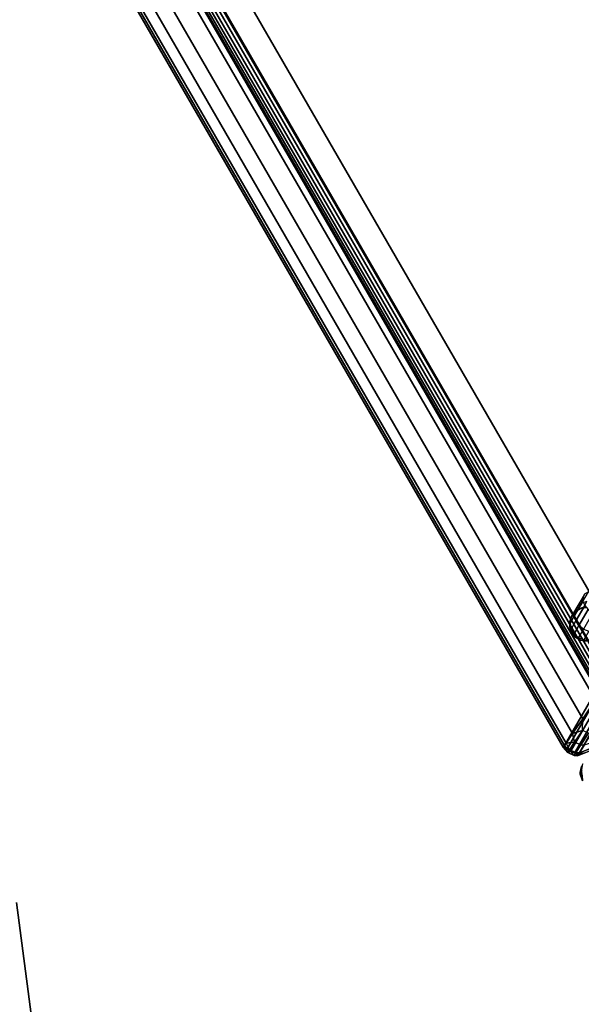
# Model space of a CAD drawing. Extents: x 18 to 355, y 24 to 255.
# Drawn here: x 68 to 85, y 139 to 169 of the extents above; entities that cross this region are included whole.
import ezdxf

# ---------------------------------------------------------------- set-up
doc = ezdxf.new("R2010")
doc.units = 0
doc.header["$LTSCALE"] = 30
doc.header["$MEASUREMENT"] = 0
for name, color, linetype in [('1', 4, 'CONTINUOUS'), ('AFUCH-3-FMPT', 4, 'CONTINUOUS'), ('AFUCH-3-STFB', 5, 'CONTINUOUS'), ('AFUCH-3-TPLM', 10, 'CONTINUOUS'), ('AFUCH-3-TPLW', 15, 'CONTINUOUS'), ('AFUPN-3-CPPT', 4, 'CONTINUOUS'), ('AFUPN-3-RLBK', 19, 'CONTINUOUS'), ('AFUPN-3-RWPT', 4, 'CONTINUOUS')]:
    doc.layers.add(name, color=color, linetype=linetype)

# ---------------------------------------------------------------- blocks, each defined once
blk = doc.blocks.new('AGIH60WONH')
at = {"layer": 'AFUCH-3-FMPT'}
for points in [[(3.384, -2.055, 2.5), (3.341, -2.149, 2.071), (3.254, -2.299, 2.086), (3.273, -2.188, 2.5)], [(3.475, -2.038, 2.066), (3.535, -1.969, 2.5), (3.384, -2.055, 2.5), (3.341, -2.149, 2.071)], [(3.475, -2.038, 2.066), (3.623, -2.295, 1.25), (3.488, -2.404, 1.265), (3.341, -2.149, 2.071)], [(3.706, -1.938, 2.5), (3.637, -1.978, 2.071), (3.475, -2.038, 2.066), (3.535, -1.969, 2.5)], [(3.784, -2.233, 1.265), (3.623, -2.295, 1.25), (3.475, -2.038, 2.066), (3.637, -1.978, 2.071)], [(3.81, -1.977, 2.086), (3.877, -1.969, 2.5), (3.706, -1.938, 2.5), (3.637, -1.978, 2.071)], [(3.81, -1.977, 2.086), (3.952, -2.222, 1.308), (3.784, -2.233, 1.265), (3.637, -1.978, 2.071)], [(4.027, -2.055, 2.5), (3.973, -2.035, 2.109), (3.81, -1.977, 2.086), (3.877, -1.969, 2.5)], [(4.106, -2.266, 1.375), (3.952, -2.222, 1.308), (3.81, -1.977, 2.086), (3.973, -2.035, 2.109)], [(4.104, -2.144, 2.138), (4.228, -2.359, 1.457), (4.106, -2.266, 1.375), (3.973, -2.035, 2.109)], [(4.104, -2.144, 2.138), (4.139, -2.188, 2.5), (4.027, -2.055, 2.5), (3.973, -2.035, 2.109)], [(3.623, -2.295, 1.25), (3.784, -2.233, 1.265), (4.06, -2.71, 0.608), (3.902, -2.779, 0.585)], [(4.06, -2.71, 0.608), (3.784, -2.233, 1.265), (3.952, -2.222, 1.308), (4.218, -2.683, 0.674)], [(3.952, -2.222, 1.308), (4.106, -2.266, 1.375), (4.357, -2.701, 0.776), (4.218, -2.683, 0.674)], [(4.304, -2.489, 1.543), (4.228, -2.359, 1.457), (4.104, -2.144, 2.138), (4.19, -2.293, 2.168)], [(4.198, -2.352, 2.5), (4.19, -2.293, 2.168), (4.104, -2.144, 2.138), (4.139, -2.188, 2.5)], [(4.357, -2.701, 0.776), (4.106, -2.266, 1.375), (4.228, -2.359, 1.457), (4.461, -2.763, 0.901)], [(4.219, -2.461, 2.196), (4.323, -2.641, 1.625), (4.304, -2.489, 1.543), (4.19, -2.293, 2.168)], [(4.219, -2.461, 2.196), (4.198, -2.525, 2.5), (4.198, -2.352, 2.5), (4.19, -2.293, 2.168)], [(4.139, -2.688, 2.5), (4.188, -2.631, 2.219), (4.219, -2.461, 2.196), (4.198, -2.525, 2.5)], [(4.284, -2.797, 1.692), (4.323, -2.641, 1.625), (4.219, -2.461, 2.196), (4.188, -2.631, 2.219)], [(4.228, -2.359, 1.457), (4.304, -2.489, 1.543), (4.517, -2.859, 1.034), (4.461, -2.763, 0.901)], [(4.517, -2.859, 1.034), (4.304, -2.489, 1.543), (4.323, -2.641, 1.625), (4.518, -2.98, 1.159)]]:
    blk.add_3dface(points, dxfattribs=at)
for points, invisible_edges in [([(3.273, -2.188, 2.5), (3.273, -2.188, 2.5), (3.384, -2.055, 4.72), (3.384, -2.055, 2.5)], 2), ([(3.273, -2.188, 2.5), (3.273, -2.188, 2.5), (3.273, -2.188, 4.72), (3.384, -2.055, 4.72)], 8), ([(3.535, -1.969, 4.72), (3.535, -1.969, 4.72), (3.384, -2.055, 2.5), (3.384, -2.055, 4.72)], 2), ([(3.384, -2.055, 2.5), (3.384, -2.055, 2.5), (3.535, -1.969, 4.72), (3.535, -1.969, 2.5)], 2), ([(3.535, -1.969, 2.5), (3.535, -1.969, 2.5), (3.706, -1.938, 4.72), (3.706, -1.938, 2.5)], 2), ([(3.535, -1.969, 2.5), (3.535, -1.969, 2.5), (3.535, -1.969, 4.72), (3.706, -1.938, 4.72)], 8), ([(3.877, -1.969, 4.72), (3.877, -1.969, 4.72), (3.706, -1.938, 2.5), (3.706, -1.938, 4.72)], 2), ([(3.706, -1.938, 2.5), (3.706, -1.938, 2.5), (3.877, -1.969, 4.72), (3.877, -1.969, 2.5)], 2), ([(3.877, -1.969, 2.5), (3.877, -1.969, 2.5), (4.027, -2.055, 4.72), (4.027, -2.055, 2.5)], 2), ([(3.877, -1.969, 2.5), (3.877, -1.969, 2.5), (3.877, -1.969, 4.72), (4.027, -2.055, 4.72)], 8), ([(4.139, -2.188, 4.72), (4.139, -2.188, 4.72), (4.027, -2.055, 2.5), (4.027, -2.055, 4.72)], 2), ([(4.027, -2.055, 2.5), (4.027, -2.055, 2.5), (4.139, -2.188, 4.72), (4.139, -2.188, 2.5)], 2), ([(4.139, -2.188, 2.5), (4.139, -2.188, 2.5), (4.198, -2.352, 4.72), (4.198, -2.352, 2.5)], 2), ([(4.139, -2.188, 2.5), (4.139, -2.188, 2.5), (4.139, -2.188, 4.72), (4.198, -2.352, 4.72)], 8), ([(4.198, -2.525, 4.72), (4.198, -2.525, 4.72), (4.198, -2.352, 2.5), (4.198, -2.352, 4.72)], 2), ([(4.198, -2.352, 2.5), (4.198, -2.352, 2.5), (4.198, -2.525, 4.72), (4.198, -2.525, 2.5)], 2), ([(4.198, -2.525, 2.5), (4.198, -2.525, 2.5), (4.139, -2.688, 4.72), (4.139, -2.688, 2.5)], 2), ([(4.198, -2.525, 2.5), (4.198, -2.525, 2.5), (4.198, -2.525, 4.72), (4.139, -2.688, 4.72)], 8)]:
    blk.add_3dface(points, dxfattribs=dict(at, invisible_edges=invisible_edges))
at = {"layer": 'AFUCH-3-STFB'}
for points in [[(0.425, -0.693, 14.641), (0.482, -0.342, 14.719), (0.433, -0.251, 14.064), (0.38, -0.614, 14.057)], [(0.433, -0.251, 14.064), (0.416, -0.43, 13.423), (0.38, -0.614, 14.057)], [(0.496, -0.165, 14.065), (0.433, -0.251, 14.064), (0.482, -0.342, 14.719), (0.544, -0.258, 14.731)], [(0.544, -0.258, 14.731), (0.482, -0.342, 14.719), (0.607, -0.577, 15.332), (0.668, -0.497, 15.354)], [(0.496, -0.165, 14.065), (0.544, -0.258, 14.731), (0.709, -0.136, 14.738), (0.664, -0.044, 14.066)], [(0.496, -0.165, 14.065), (0.664, -0.044, 14.066), (0.648, -0.13, 13.39)], [(0.828, -0.376, 15.369), (0.709, -0.136, 14.738), (0.544, -0.258, 14.731), (0.668, -0.497, 15.354)], [(0.868, -0.004, 14.159), (0.895, -0.06, 13.404), (0.664, -0.044, 14.066)], [(0.868, -0.004, 14.159), (0.664, -0.044, 14.066), (0.709, -0.136, 14.738)], [(0.868, -0.004, 14.159), (0.709, -0.136, 14.738), (0.933, -0.139, 14.904)], [(0.828, -0.376, 15.369), (0.933, -0.139, 14.904), (0.709, -0.136, 14.738)], [(0.933, -0.139, 14.904), (0.828, -0.376, 15.369), (1.086, -0.457, 15.591)], [(0.425, -0.693, 14.641), (0.542, -0.898, 15.19), (0.607, -0.577, 15.332), (0.482, -0.342, 14.719)], [(0.668, -0.497, 15.354), (0.607, -0.577, 15.332), (0.801, -0.941, 15.868), (0.86, -0.868, 15.9)], [(0.828, -0.376, 15.369), (0.668, -0.497, 15.354), (0.86, -0.868, 15.9), (1.013, -0.749, 15.926)], [(0.828, -0.376, 15.369), (1.013, -0.749, 15.926), (1.086, -0.457, 15.591)], [(1.316, -0.936, 16.177), (1.086, -0.457, 15.591), (1.013, -0.749, 15.926)]]:
    blk.add_3dface(points, dxfattribs=at)
for points, invisible_edges in [([(0.466, -0.312, 13.405), (0.416, -0.43, 13.423), (0.433, -0.251, 14.064)], 8), ([(0.496, -0.165, 14.065), (0.466, -0.312, 13.405), (0.433, -0.251, 14.064)], 2), ([(0.545, -0.21, 13.394), (0.466, -0.312, 13.405), (0.496, -0.165, 14.065)], 8), ([(0.545, -0.21, 13.394), (1.514, -1.888, 5.11), (0.466, -0.312, 13.405)], 2), ([(0.545, -0.21, 13.394), (0.496, -0.165, 14.065), (0.648, -0.13, 13.39)], 1), ([(0.545, -0.21, 13.394), (0.648, -0.13, 13.39), (1.616, -1.808, 5.106)], 8), ([(1.514, -1.888, 5.11), (0.545, -0.21, 13.394), (1.616, -1.808, 5.106)], 2), ([(0.767, -0.079, 13.393), (0.648, -0.13, 13.39), (0.664, -0.044, 14.066)], 8), ([(0.648, -0.13, 13.39), (0.767, -0.079, 13.393), (1.616, -1.808, 5.106)], 2), ([(0.895, -0.06, 13.404), (0.767, -0.079, 13.393), (0.664, -0.044, 14.066)], 2), ([(0.895, -0.06, 13.404), (1.736, -1.757, 5.11), (0.767, -0.079, 13.393)], 1), ([(1.616, -1.808, 5.106), (0.767, -0.079, 13.393), (1.736, -1.757, 5.11)], 1), ([(33.105, -0.06, 13.404), (0.868, -0.004, 14.159), (33.132, -0.004, 14.159)], 1), ([(33.105, -0.06, 13.404), (0.895, -0.06, 13.404), (0.868, -0.004, 14.159)], 8), ([(0.868, -0.004, 14.159), (0.933, -0.139, 14.904), (33.132, -0.004, 14.159)], 2), ([(33.105, -0.06, 13.404), (32.136, -1.738, 5.121), (0.895, -0.06, 13.404)], 2), ([(32.136, -1.738, 5.121), (1.864, -1.738, 5.121), (0.895, -0.06, 13.404)], 8), ([(1.864, -1.738, 5.121), (1.736, -1.757, 5.11), (0.895, -0.06, 13.404)], 2), ([(33.132, -0.004, 14.159), (0.933, -0.139, 14.904), (33.067, -0.139, 14.904)], 1), ([(1.086, -0.457, 15.591), (33.067, -0.139, 14.904), (0.933, -0.139, 14.904)], 1), ([(33.067, -0.139, 14.904), (1.086, -0.457, 15.591), (32.914, -0.457, 15.591)], 1), ([(0.416, -0.43, 13.423), (0.466, -0.312, 13.405), (1.435, -1.99, 5.122)], 8), ([(1.435, -1.99, 5.122), (0.466, -0.312, 13.405), (1.514, -1.888, 5.11)], 2), ([(1.086, -0.457, 15.591), (1.316, -0.936, 16.177), (32.914, -0.457, 15.591)], 2), ([(32.914, -0.457, 15.591), (1.316, -0.936, 16.177), (32.684, -0.936, 16.177)], 1), ([(1.61, -1.546, 16.624), (32.684, -0.936, 16.177), (1.316, -0.936, 16.177)], 1), ([(32.684, -0.936, 16.177), (1.61, -1.546, 16.624), (32.39, -1.546, 16.624)], 1), ([(1.61, -1.546, 16.624), (1.948, -2.249, 16.905), (32.39, -1.546, 16.624)], 2), ([(32.136, -1.738, 5.121), (32.136, -1.773, 5.012), (1.864, -1.738, 5.121)], 2), ([(1.864, -1.738, 5.121), (32.136, -1.773, 5.012), (1.864, -1.773, 5.012)], 1), ([(32.39, -1.546, 16.624), (1.948, -2.249, 16.905), (32.052, -2.249, 16.905)], 1), ([(1.864, -1.832, 4.915), (1.864, -1.773, 5.012), (32.136, -1.832, 4.915)], 2), ([(32.136, -1.832, 4.915), (1.864, -1.773, 5.012), (32.136, -1.773, 5.012)], 1), ([(32.136, -1.911, 4.833), (1.864, -1.911, 4.833), (32.136, -1.832, 4.915)], 2), ([(1.864, -1.911, 4.833), (1.864, -1.832, 4.915), (32.136, -1.832, 4.915)], 8), ([(1.864, -1.911, 4.833), (32.136, -1.911, 4.833), (1.864, -2.007, 4.771)], 2), ([(32.136, -1.911, 4.833), (32.136, -2.007, 4.771), (1.864, -2.007, 4.771)], 8), ([(1.864, -2.115, 4.733), (1.864, -2.007, 4.771), (32.136, -2.115, 4.733)], 2), ([(1.864, -2.007, 4.771), (32.136, -2.007, 4.771), (32.136, -2.115, 4.733)], 8), ([(32.136, -2.228, 4.72), (1.864, -2.115, 4.733), (32.136, -2.115, 4.733)], 1), ([(32.136, -2.228, 4.72), (1.864, -2.228, 4.72), (1.864, -2.115, 4.733)], 8), ([(13.289, -22.017, 4.72), (1.864, -2.228, 4.72), (32.136, -2.228, 4.72)], 8), ([(2.309, -3, 17), (32.052, -2.249, 16.905), (1.948, -2.249, 16.905)], 1), ([(31.691, -3, 17), (32.052, -2.249, 16.905), (2.309, -3, 17)], 2), ([(31.691, -3, 17), (2.309, -3, 17), (20.711, -22.017, 17)], 2)]:
    blk.add_3dface(points, dxfattribs=dict(at, invisible_edges=invisible_edges))
blk = doc.blocks.new('AGIH60WINH')
at = {"layer": 'AFUCH-3-STFB'}
for points in [[(13.038, -22.449, 14.06), (12.995, -22.37, 14.671), (12.855, -22.254, 14.622), (12.898, -22.328, 14.056)], [(13.038, -22.449, 14.06), (12.898, -22.328, 14.056), (12.965, -22.368, 13.457)], [(13.056, -22.418, 13.436), (13.038, -22.449, 14.06), (12.965, -22.368, 13.457)], [(13.038, -22.449, 14.06), (13.087, -22.474, 14.061), (13.044, -22.393, 14.683), (12.995, -22.37, 14.671)], [(13.038, -22.449, 14.06), (13.056, -22.418, 13.436), (13.087, -22.474, 14.061)], [(13.044, -22.393, 14.683), (13.087, -22.474, 14.061), (13.287, -22.512, 14.159)], [(13.056, -22.418, 13.436), (13.156, -22.448, 13.418), (13.087, -22.474, 14.061)], [(13.156, -22.448, 13.418), (13.287, -22.512, 14.159), (13.087, -22.474, 14.061)]]:
    blk.add_3dface(points, dxfattribs=at)
blk = doc.blocks.new('KSWSYTBWP')
at = {"layer": 'AFUCH-3-TPLM'}
for points, invisible_edges in [([(13.5, 0, 11.25), (13.04, 3.494, 11.25), (13.5, 0, 14.25)], 2), ([(13.5, 0, 14.25), (13.04, 3.494, 11.25), (13.04, 3.494, 14.25)], 3)]:
    blk.add_3dface(points, dxfattribs=dict(at, invisible_edges=invisible_edges))
at = {"layer": 'AFUCH-3-TPLW', "invisible_edges": 10}
for points in [[(13.04, 3.494, 11.25), (13.5, 0, 11.25), (1.5, 0, 11.25)], [(13.5, 0, 14.25), (13.04, 3.494, 14.25), (1.5, 0, 14.25)]]:
    blk.add_3dface(points, dxfattribs=at)
blk = doc.blocks.new('UH7232M0')
at = {"layer": 'AFUPN-3-CPPT'}
for points in [[(0, 0, 32), (72, 0, 32), (72, 3.5, 32), (0, 3.5, 32)], [(0, 3.5, 32), (72, 3.5, 32), (72, 3.5, 31.5), (0, 3.5, 31.5)], [(0, 3.5, 31.5), (72, 3.5, 31.5), (72, 0, 31.5), (0, 0, 31.5)], [(0, 0, 31.5), (72, 0, 31.5), (72, 0, 32), (0, 0, 32)]]:
    blk.add_3dface(points, dxfattribs=at)
at = {"layer": 'AFUPN-3-RLBK'}
for points in [[(72, 2.625, 5.6), (0, 2.625, 5.6), (0, 2.625, 7.6), (72, 2.625, 7.6)], [(0, 2.625, 30.2), (72, 2.625, 30.2), (72, 2.625, 31.5), (0, 2.625, 31.5)], [(3.5, 0.875, 5.7), (68.5, 0.875, 5.7), (68.5, 2.625, 5.7), (3.5, 2.625, 5.7)], [(3.5, 0.875, 30.2), (68.5, 0.875, 30.2), (68.5, 2.625, 30.2), (3.5, 2.625, 30.2)], [(0, 0.875, 5.6), (72, 0.875, 5.6), (72, 0.875, 7.6), (0, 0.875, 7.6)], [(0, 0.875, 30.2), (72, 0.875, 30.2), (72, 0.875, 31.5), (0, 0.875, 31.5)]]:
    blk.add_3dface(points, dxfattribs=at)
at = {"layer": 'AFUPN-3-RWPT'}
for points in [[(71.94, 3.5, 0.75), (0.06, 3.5, 0.75), (0.06, 3.5, 5.6), (71.94, 3.5, 5.6)], [(71.94, 3.5, 5.6), (0.06, 3.5, 5.6), (0.06, 1.75, 5.6), (71.94, 1.75, 5.6)], [(0.06, 0, 5.6), (71.94, 0, 5.6), (71.94, 1.75, 5.6), (0.06, 1.75, 5.6)], [(0.06, 0, 0.75), (71.94, 0, 0.75), (71.94, 0, 5.6), (0.06, 0, 5.6)]]:
    blk.add_3dface(points, dxfattribs=at)

msp = doc.modelspace()

# ---------------------------------------------------------------- block references
at = {"layer": '1'}
for name, p, rotation in [('UH7232M0', (108.494, 161.692), 120), ('AGIH60WONH', (85.049, 146.15), 119.9999999999999), ('AGIH60WINH', (98.049, 168.666), 299.9999999999998)]:
    msp.add_blockref(name, p, dxfattribs=dict(at, rotation=rotation))
msp.add_blockref('KSWSYTBWP', (55.247, 138.77), dxfattribs=at)

doc.saveas('drawing.dxf')
